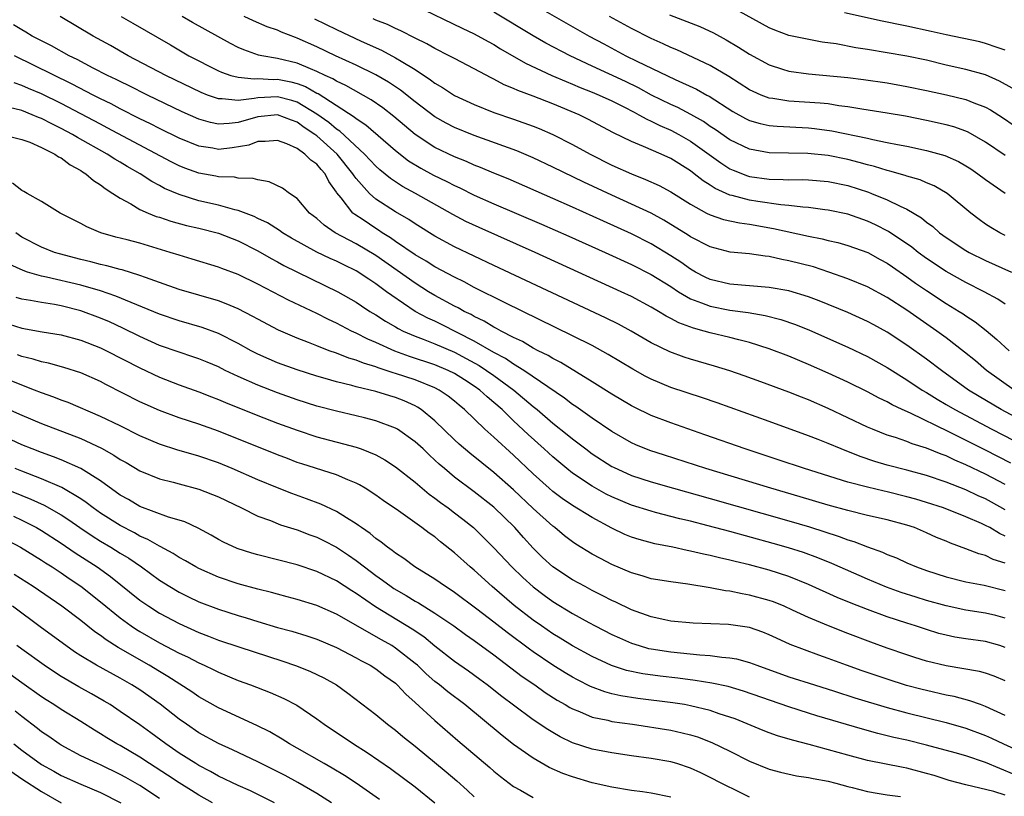
# Model space of a CAD drawing. Units: inches. Extents: x 2646000 to 2649000, y 1500753 to 1503000.
# Drawn here: x 2647145 to 2647245, y 1501884 to 1501963 of the extents above; entities that cross this region are included whole.
import ezdxf

# ---------------------------------------------------------------- set-up
doc = ezdxf.new("R2010")
doc.units = ezdxf.units.IN
doc.header["$MEASUREMENT"] = 0
doc.layers.add('LD26461500_2ft', color=71, linetype='Continuous')

msp = doc.modelspace()

# ---------------------------------------------------------------- linework, layer by layer
at = {"layer": 'LD26461500_2ft'}
for points, elevation in [([(2647185, 1501964.12), (2647189.79, 1501961.79), (2647191, 1501961.22), (2647192.43, 1501960.43), (2647193, 1501960.13), (2647193.69, 1501959.69), (2647196.23, 1501958.23), (2647198.91, 1501957), (2647200.36, 1501956.36), (2647201, 1501956.11), (2647201.77, 1501955.77), (2647203, 1501955.29), (2647203.7, 1501955), (2647205, 1501954.4), (2647206.2, 1501953.8), (2647207.25, 1501953.25), (2647207.75, 1501953), (2647208.54, 1501952.54), (2647209, 1501952.35), (2647209.89, 1501951.89), (2647211, 1501951.43), (2647211.81, 1501951), (2647213, 1501950.31), (2647216.09, 1501948.09), (2647217, 1501947.51), (2647217.35, 1501947.35), (2647218.78, 1501946.78), (2647219, 1501946.72), (2647221, 1501946.43), (2647222.42, 1501946.42), (2647223, 1501946.39), (2647224.4, 1501946.4), (2647225, 1501946.38), (2647227, 1501946.21), (2647229, 1501945.79), (2647231.11, 1501945.11), (2647231.41, 1501945), (2647233, 1501944.35), (2647234.31, 1501943.69), (2647235, 1501943.39), (2647236.5, 1501942.5), (2647237, 1501942.08), (2647237.63, 1501941.63), (2647238.33, 1501941), (2647239, 1501940.51), (2647241, 1501939.19), (2647241.33, 1501939), (2647243, 1501938.17), (2647245.64, 1501937)], 9114), ([(2647245, 1501940.72), (2647244.44, 1501941), (2647243.53, 1501941.53), (2647243, 1501941.88), (2647242.34, 1501942.34), (2647241.49, 1501943), (2647239.1, 1501945), (2647237.77, 1501945.77), (2647237, 1501946.07), (2647236.36, 1501946.36), (2647235, 1501946.75), (2647234.82, 1501946.82), (2647233.26, 1501947.26), (2647233, 1501947.31), (2647231.72, 1501947.72), (2647231, 1501947.89), (2647230.15, 1501948.15), (2647229, 1501948.44), (2647227, 1501948.84), (2647224.94, 1501949.06), (2647221, 1501949.13), (2647219, 1501949.5), (2647217, 1501950.44), (2647215.49, 1501951.49), (2647215, 1501951.8), (2647214.3, 1501952.3), (2647213.02, 1501953.02), (2647211.72, 1501953.72), (2647211, 1501954.03), (2647209.04, 1501955), (2647207.72, 1501955.72), (2647206.37, 1501956.37), (2647203, 1501957.93), (2647200.77, 1501959), (2647198.29, 1501960.29), (2647197, 1501961.01), (2647193, 1501963.42)], 9112), ([(2647197, 1501964.23), (2647202.7, 1501961), (2647204.19, 1501960.19), (2647206.43, 1501959), (2647207.55, 1501958.45), (2647211.43, 1501956.57), (2647213.59, 1501955.59), (2647214.64, 1501955), (2647214.88, 1501954.88), (2647217.31, 1501953.31), (2647218.6, 1501952.6), (2647219, 1501952.42), (2647220.09, 1501952.09), (2647221, 1501951.9), (2647221.82, 1501951.82), (2647225, 1501951.65), (2647225.59, 1501951.59), (2647227.35, 1501951.35), (2647231, 1501950.6), (2647231.53, 1501950.47), (2647233, 1501950.18), (2647234.04, 1501949.96), (2647235, 1501949.79), (2647237, 1501949.36), (2647238.84, 1501948.84), (2647240.24, 1501948.24), (2647241, 1501947.81), (2647241.49, 1501947.49), (2647242.22, 1501947), (2647243, 1501946.4), (2647245, 1501945.01)], 9110), ([(2647245.71, 1501955.71), (2647244.42, 1501956.42), (2647243, 1501957.04), (2647241, 1501957.6), (2647239, 1501958.05), (2647237, 1501958.53), (2647235, 1501958.96), (2647231, 1501959.64), (2647229.81, 1501959.81), (2647227.81, 1501960.19), (2647226.39, 1501960.39), (2647224.7, 1501960.7), (2647223, 1501961.07), (2647221.58, 1501961.59), (2647221, 1501961.82), (2647217, 1501964.05)], 9104), ([(2647245, 1501959.56), (2647244.18, 1501959.82), (2647243, 1501960.25), (2647242.41, 1501960.41), (2647239, 1501961.11), (2647237.47, 1501961.47), (2647235, 1501962.01), (2647234.16, 1501962.16), (2647233, 1501962.41), (2647232.5, 1501962.5), (2647228.65, 1501963.35)], 9102), ([(2647245.57, 1501917.57), (2647243, 1501918.88), (2647239.25, 1501920.75), (2647235.37, 1501922.63), (2647234.53, 1501923), (2647233.49, 1501923.49), (2647233, 1501923.78), (2647232.17, 1501924.17), (2647231, 1501924.8), (2647229, 1501925.78), (2647227, 1501926.7), (2647225, 1501927.59), (2647223, 1501928.44), (2647221, 1501929.2), (2647219, 1501929.82), (2647217.91, 1501930.09), (2647217, 1501930.34), (2647215, 1501930.82), (2647214.4, 1501931), (2647213.29, 1501931.29), (2647211.82, 1501931.82), (2647211, 1501932.28), (2647210.52, 1501932.52), (2647209.75, 1501933), (2647209, 1501933.44), (2647207, 1501934.51), (2647205.96, 1501935), (2647197.2, 1501939), (2647191.52, 1501941.52), (2647190.15, 1501942.15), (2647188.84, 1501942.84), (2647185.04, 1501945), (2647183.71, 1501945.71), (2647182.5, 1501946.5), (2647181.4, 1501947.4), (2647181, 1501947.75), (2647179.85, 1501949), (2647177.33, 1501951.33), (2647177, 1501951.53), (2647176.21, 1501952.21), (2647175, 1501953.07), (2647173, 1501954.28), (2647172.45, 1501954.45), (2647171, 1501954.83), (2647169, 1501954.73), (2647168.64, 1501954.64), (2647167, 1501954.45), (2647165.38, 1501954.62), (2647165, 1501954.6), (2647163.88, 1501955), (2647163.25, 1501955.25), (2647159.64, 1501957), (2647155.81, 1501959), (2647154.03, 1501960.03), (2647152.24, 1501961), (2647148.89, 1501963)], 9126), ([(2647155.12, 1501963), (2647156.3, 1501962.3), (2647160.11, 1501960.11), (2647162, 1501959), (2647165, 1501957.45), (2647165.31, 1501957.31), (2647166.24, 1501957), (2647167, 1501956.8), (2647168.64, 1501956.64), (2647169, 1501956.68), (2647170.59, 1501956.59), (2647171, 1501956.61), (2647172.34, 1501956.34), (2647173, 1501956.17), (2647173.86, 1501955.86), (2647175, 1501955.2), (2647175.14, 1501955.14), (2647178.79, 1501952.79), (2647179, 1501952.6), (2647179.97, 1501951.97), (2647183, 1501949.36), (2647184.32, 1501948.32), (2647185.56, 1501947.56), (2647186.86, 1501946.86), (2647188.21, 1501946.21), (2647189, 1501945.79), (2647189.55, 1501945.55), (2647191, 1501944.82), (2647193, 1501943.92), (2647197.85, 1501941.85), (2647200.63, 1501940.63), (2647204.31, 1501939), (2647207, 1501937.78), (2647209, 1501936.76), (2647211, 1501935.51), (2647211.78, 1501935), (2647213, 1501934.28), (2647214.12, 1501933.88), (2647215, 1501933.52), (2647217, 1501933.12), (2647218.87, 1501932.87), (2647220.58, 1501932.58), (2647222.18, 1501932.18), (2647223.66, 1501931.66), (2647225.09, 1501931.09), (2647229, 1501929.37), (2647231, 1501928.42), (2647233, 1501927.29), (2647235, 1501926.05), (2647236.56, 1501925), (2647237, 1501924.74), (2647238.07, 1501924.07), (2647239, 1501923.53), (2647239.86, 1501923), (2647243.63, 1501921), (2647245.86, 1501919.86)], 9124), ([(2647247, 1501921.74), (2647244.6, 1501923), (2647242.34, 1501924.34), (2647241.27, 1501925), (2647238.51, 1501927), (2647237, 1501928.15), (2647235, 1501929.57), (2647233, 1501930.88), (2647231.64, 1501931.64), (2647231, 1501931.98), (2647229, 1501932.88), (2647226.07, 1501934.07), (2647225, 1501934.48), (2647223, 1501935.09), (2647221, 1501935.44), (2647217, 1501935.76), (2647215, 1501936.24), (2647214.48, 1501936.48), (2647213.51, 1501937), (2647213, 1501937.29), (2647212, 1501938), (2647211, 1501938.66), (2647209, 1501939.88), (2647207, 1501940.89), (2647204.16, 1501942.16), (2647201, 1501943.6), (2647199, 1501944.49), (2647194.46, 1501946.46), (2647193, 1501947.05), (2647191.63, 1501947.63), (2647191, 1501947.87), (2647190.23, 1501948.23), (2647189, 1501948.71), (2647187, 1501949.67), (2647185, 1501951), (2647182.83, 1501952.83), (2647181.7, 1501953.7), (2647180.51, 1501954.51), (2647177.96, 1501955.96), (2647177, 1501956.41), (2647176.64, 1501956.64), (2647175.83, 1501957), (2647175, 1501957.4), (2647174.35, 1501957.65), (2647173, 1501958.23), (2647171, 1501958.71), (2647169.39, 1501959), (2647169.07, 1501959.07), (2647167.58, 1501959.58), (2647167, 1501959.85), (2647166.23, 1501960.23), (2647162.37, 1501962.37), (2647161.29, 1501963)], 9122), ([(2647245.91, 1501925), (2647243.1, 1501927), (2647241.96, 1501927.96), (2647240.85, 1501928.85), (2647239, 1501930.29), (2647238.04, 1501931), (2647235, 1501933.12), (2647233, 1501934.41), (2647231, 1501935.48), (2647229, 1501936.31), (2647227.06, 1501937), (2647225.51, 1501937.51), (2647223, 1501938.15), (2647222.27, 1501938.27), (2647221, 1501938.57), (2647220.6, 1501938.6), (2647219, 1501938.84), (2647217.03, 1501939.03), (2647215, 1501939.56), (2647213, 1501940.58), (2647212.75, 1501940.75), (2647210.28, 1501942.28), (2647208.98, 1501942.98), (2647207, 1501943.91), (2647205, 1501944.8), (2647202.14, 1501946.14), (2647199, 1501947.67), (2647197, 1501948.61), (2647195.33, 1501949.33), (2647191, 1501950.87), (2647189, 1501951.69), (2647188.14, 1501952.14), (2647187, 1501952.79), (2647185, 1501954.3), (2647183.5, 1501955.5), (2647182.3, 1501956.3), (2647181, 1501957.05), (2647179, 1501958.04), (2647176.89, 1501959), (2647175, 1501959.9), (2647173, 1501960.79), (2647172.84, 1501960.84), (2647171.39, 1501961.39), (2647171, 1501961.58), (2647169.95, 1501961.95), (2647168.55, 1501962.55), (2647167.6, 1501963)], 9120), ([(2647174.75, 1501962.75), (2647177, 1501961.66), (2647179.52, 1501960.48), (2647181.56, 1501959.56), (2647183, 1501958.79), (2647183.57, 1501958.43), (2647185, 1501957.58), (2647186.56, 1501956.56), (2647187, 1501956.21), (2647187.77, 1501955.77), (2647189, 1501954.96), (2647191, 1501954.02), (2647193, 1501953.22), (2647195, 1501952.55), (2647197, 1501951.85), (2647197.61, 1501951.61), (2647199, 1501950.99), (2647201, 1501949.96), (2647202.78, 1501949), (2647205, 1501947.88), (2647207, 1501946.97), (2647208.42, 1501946.42), (2647209.8, 1501945.8), (2647211, 1501945.15), (2647213, 1501943.89), (2647214.62, 1501943), (2647215, 1501942.81), (2647216.35, 1501942.35), (2647217.99, 1501941.99), (2647219, 1501941.86), (2647221.44, 1501941.44), (2647225, 1501940.65), (2647226.38, 1501940.38), (2647227, 1501940.22), (2647227.99, 1501939.99), (2647229, 1501939.71), (2647231.01, 1501939), (2647232.28, 1501938.28), (2647233, 1501937.9), (2647233.52, 1501937.52), (2647235, 1501936.51), (2647235.87, 1501935.87), (2647237, 1501935.11), (2647239, 1501933.8), (2647240.31, 1501933), (2647240.73, 1501932.73), (2647241, 1501932.53), (2647241.93, 1501931.93), (2647243.05, 1501931.05), (2647244.15, 1501930.15), (2647245.41, 1501929)], 9118), ([(2647245, 1501933.72), (2647244.24, 1501934.24), (2647242.86, 1501935), (2647241, 1501935.93), (2647239, 1501937.05), (2647237, 1501938.37), (2647236.14, 1501939), (2647235.51, 1501939.51), (2647233.13, 1501941.13), (2647231.81, 1501941.81), (2647231, 1501942.17), (2647229, 1501942.87), (2647227, 1501943.3), (2647226.66, 1501943.34), (2647225, 1501943.57), (2647224.41, 1501943.59), (2647223, 1501943.77), (2647222.18, 1501943.82), (2647219.84, 1501944.16), (2647219, 1501944.3), (2647217.22, 1501944.78), (2647217, 1501944.82), (2647215.49, 1501945.49), (2647215, 1501945.82), (2647214.27, 1501946.27), (2647213.37, 1501947), (2647213, 1501947.28), (2647211, 1501948.55), (2647210.02, 1501949), (2647208.22, 1501949.78), (2647207, 1501950.26), (2647205.17, 1501951.17), (2647202.56, 1501952.56), (2647201.66, 1501953), (2647199, 1501954.12), (2647197, 1501954.89), (2647195.45, 1501955.45), (2647195, 1501955.67), (2647194.05, 1501956.05), (2647193, 1501956.63), (2647192.74, 1501956.74), (2647191, 1501957.67), (2647189, 1501958.7), (2647188.46, 1501959), (2647187, 1501959.74), (2647186.2, 1501960.2), (2647185, 1501960.79), (2647183.54, 1501961.54), (2647183, 1501961.77), (2647182.17, 1501962.17), (2647181, 1501962.62), (2647180.74, 1501962.74)], 9116), ([(2647245, 1501948.85), (2647243, 1501950.22), (2647241.22, 1501951.22), (2647241, 1501951.32), (2647239.76, 1501951.76), (2647239, 1501951.96), (2647237, 1501952.41), (2647234.85, 1501952.85), (2647233, 1501953.17), (2647230.43, 1501953.57), (2647229, 1501953.81), (2647228.09, 1501953.91), (2647227, 1501954.09), (2647226.18, 1501954.18), (2647223, 1501954.38), (2647221.35, 1501954.65), (2647221, 1501954.69), (2647220.17, 1501955), (2647219.36, 1501955.36), (2647219, 1501955.53), (2647216.89, 1501956.89), (2647215, 1501958.01), (2647211.6, 1501959.6), (2647211, 1501959.84), (2647210.22, 1501960.22), (2647209, 1501960.75), (2647207, 1501961.75), (2647204.75, 1501963)], 9108), ([(2647210.86, 1501963.14), (2647213.96, 1501961.96), (2647215.33, 1501961.33), (2647216.63, 1501960.63), (2647217.87, 1501959.87), (2647219, 1501959.14), (2647221, 1501958.06), (2647222.36, 1501957.64), (2647223, 1501957.43), (2647225, 1501957.15), (2647229, 1501956.78), (2647230.59, 1501956.59), (2647233, 1501956.23), (2647235, 1501955.88), (2647237, 1501955.46), (2647239.01, 1501955.01), (2647241, 1501954.53), (2647241.8, 1501954.2), (2647243, 1501953.75), (2647243.49, 1501953.49), (2647244.71, 1501952.71), (2647245.9, 1501951.9)], 9106), ([(2647245, 1501915.38), (2647243, 1501916.43), (2647241, 1501917.4), (2647239.86, 1501917.86), (2647239, 1501918.29), (2647238.47, 1501918.47), (2647237, 1501919.09), (2647235.53, 1501919.53), (2647235, 1501919.76), (2647233.84, 1501920.16), (2647233, 1501920.41), (2647231.5, 1501921), (2647231, 1501921.22), (2647229, 1501922.18), (2647227, 1501923.12), (2647225, 1501923.99), (2647224.27, 1501924.27), (2647223, 1501924.79), (2647220.16, 1501925.84), (2647218.45, 1501926.45), (2647217, 1501926.95), (2647215.43, 1501927.43), (2647213, 1501928.14), (2647212.35, 1501928.35), (2647210.89, 1501928.89), (2647209, 1501929.81), (2647206.95, 1501931), (2647205.68, 1501931.68), (2647204.35, 1501932.35), (2647193, 1501937.67), (2647189, 1501939.57), (2647187, 1501940.66), (2647185, 1501941.91), (2647184.35, 1501942.35), (2647183, 1501943.13), (2647181, 1501944.42), (2647180.35, 1501945), (2647179, 1501946.5), (2647178.78, 1501946.78), (2647178.66, 1501947), (2647177.08, 1501949), (2647175, 1501950.85), (2647174.8, 1501951), (2647173.71, 1501951.71), (2647173, 1501952.24), (2647172.43, 1501952.43), (2647171, 1501953), (2647169, 1501952.79), (2647167, 1501952.22), (2647166.1, 1501952.1), (2647165, 1501952.04), (2647164.19, 1501952.19), (2647163, 1501952.53), (2647161.3, 1501953.3), (2647157.77, 1501955), (2647155.92, 1501955.92), (2647155, 1501956.37), (2647154.58, 1501956.58), (2647153.71, 1501957), (2647152.26, 1501957.74), (2647150.62, 1501958.62), (2647149.81, 1501959), (2647148.01, 1501960.01), (2647147, 1501960.5), (2647146.68, 1501960.68), (2647146.04, 1501961), (2647145.4, 1501961.4), (2647145, 1501961.62), (2647144.15, 1501962.15)], 9128), ([(2647245, 1501912.82), (2647243.6, 1501913.6), (2647243, 1501913.92), (2647242.24, 1501914.24), (2647241, 1501914.84), (2647239, 1501915.62), (2647237, 1501916.29), (2647235, 1501916.84), (2647233, 1501917.36), (2647231.73, 1501917.73), (2647230.23, 1501918.23), (2647228.3, 1501919), (2647227, 1501919.56), (2647225.96, 1501919.96), (2647225, 1501920.35), (2647221, 1501921.81), (2647215.71, 1501923.71), (2647214.22, 1501924.22), (2647211, 1501925.27), (2647209, 1501926.1), (2647208.4, 1501926.4), (2647207.12, 1501927.12), (2647204.62, 1501928.62), (2647203, 1501929.51), (2647201, 1501930.52), (2647194.15, 1501933.85), (2647191, 1501935.44), (2647189.99, 1501935.99), (2647189, 1501936.46), (2647187, 1501937.53), (2647186.11, 1501938.11), (2647185, 1501938.74), (2647183, 1501940.12), (2647182.49, 1501940.49), (2647181.65, 1501941), (2647181.27, 1501941.27), (2647181, 1501941.42), (2647179.71, 1501942.29), (2647178.85, 1501942.85), (2647178.67, 1501943), (2647177.47, 1501944.53), (2647177.04, 1501945.04), (2647177, 1501945.13), (2647176.22, 1501946.22), (2647175.84, 1501947), (2647175.43, 1501947.43), (2647175, 1501947.98), (2647174.38, 1501948.38), (2647173.79, 1501949), (2647173, 1501949.56), (2647171.96, 1501950.04), (2647171, 1501950.39), (2647169.74, 1501950.26), (2647169, 1501950.26), (2647168.1, 1501949.91), (2647166.38, 1501949.62), (2647165, 1501949.47), (2647164.42, 1501949.58), (2647163, 1501949.8), (2647161, 1501950.62), (2647159, 1501951.6), (2647158.08, 1501952.08), (2647157, 1501952.59), (2647155, 1501953.6), (2647154.09, 1501954.09), (2647153, 1501954.61), (2647152.25, 1501955), (2647150.12, 1501956.12), (2647144.26, 1501959)], 9130), ([(2647245, 1501910.14), (2647244.4, 1501910.4), (2647243.42, 1501911), (2647243, 1501911.23), (2647242.57, 1501911.43), (2647241, 1501912.11), (2647238.71, 1501913), (2647237, 1501913.56), (2647235.9, 1501913.9), (2647235, 1501914.15), (2647233, 1501914.65), (2647232.7, 1501914.7), (2647231, 1501915.11), (2647229, 1501915.63), (2647224.59, 1501917), (2647221.9, 1501917.9), (2647218.56, 1501919), (2647214.46, 1501920.45), (2647211, 1501921.65), (2647209, 1501922.41), (2647207.25, 1501923.25), (2647207, 1501923.38), (2647205, 1501924.57), (2647203, 1501925.84), (2647199.8, 1501927.8), (2647199, 1501928.2), (2647198.52, 1501928.52), (2647197.52, 1501929), (2647197, 1501929.27), (2647195.92, 1501929.92), (2647195, 1501930.35), (2647193.74, 1501931), (2647193.27, 1501931.27), (2647193, 1501931.4), (2647192.01, 1501932.01), (2647191, 1501932.48), (2647190.68, 1501932.68), (2647189.99, 1501933), (2647189.36, 1501933.36), (2647189, 1501933.54), (2647187, 1501934.62), (2647186.37, 1501935), (2647185, 1501935.86), (2647183.17, 1501937.17), (2647181, 1501938.69), (2647179, 1501939.88), (2647176.88, 1501941), (2647175.75, 1501941.75), (2647175, 1501942.44), (2647174.27, 1501943), (2647173, 1501944.47), (2647172.22, 1501945), (2647171.52, 1501945.52), (2647170.16, 1501946.16), (2647169, 1501946.36), (2647168.51, 1501946.51), (2647167, 1501946.55), (2647166.63, 1501946.63), (2647165, 1501946.68), (2647164.74, 1501946.74), (2647163, 1501947.04), (2647161.57, 1501947.57), (2647161, 1501947.8), (2647160.2, 1501948.2), (2647153.68, 1501951.68), (2647153, 1501952.03), (2647149, 1501954.14), (2647147, 1501955.12), (2647145.67, 1501955.67), (2647145, 1501955.97), (2647144.23, 1501956.23)], 9132), ([(2647245, 1501907.38), (2647243.77, 1501907.77), (2647243, 1501908.16), (2647242.33, 1501908.33), (2647241, 1501908.86), (2647239.42, 1501909.42), (2647239, 1501909.61), (2647238.01, 1501910.01), (2647237, 1501910.47), (2647235.77, 1501911), (2647235, 1501911.26), (2647233, 1501911.8), (2647231, 1501912.24), (2647229, 1501912.73), (2647227, 1501913.3), (2647224.15, 1501914.15), (2647221.16, 1501915), (2647214.54, 1501917), (2647210.36, 1501918.36), (2647208.86, 1501918.86), (2647207.44, 1501919.44), (2647207, 1501919.64), (2647205, 1501920.78), (2647203, 1501922.12), (2647201.33, 1501923.33), (2647201, 1501923.53), (2647200.18, 1501924.18), (2647196.06, 1501927), (2647195, 1501927.64), (2647194.2, 1501928.2), (2647193, 1501928.81), (2647191, 1501929.97), (2647187.67, 1501931.67), (2647187, 1501931.99), (2647186.3, 1501932.3), (2647185.01, 1501933), (2647182.61, 1501934.61), (2647182.09, 1501935), (2647181, 1501935.8), (2647180.27, 1501936.27), (2647179, 1501937.11), (2647177.73, 1501937.73), (2647177, 1501938.1), (2647176.37, 1501938.37), (2647175, 1501939.03), (2647172.44, 1501940.44), (2647171.52, 1501941), (2647171.22, 1501941.22), (2647169.99, 1501941.99), (2647169, 1501942.45), (2647168.63, 1501942.63), (2647167, 1501943.26), (2647166.67, 1501943.33), (2647165, 1501943.81), (2647163, 1501944.25), (2647161, 1501944.87), (2647159.51, 1501945.51), (2647159, 1501945.8), (2647158.21, 1501946.21), (2647157.03, 1501947), (2647155.73, 1501947.73), (2647155, 1501948.18), (2647154.47, 1501948.47), (2647153.68, 1501949), (2647150.68, 1501950.68), (2647150.15, 1501951), (2647149, 1501951.61), (2647148.06, 1501952.06), (2647147, 1501952.62), (2647146.71, 1501952.71), (2647146.06, 1501953), (2647145, 1501953.41), (2647143.72, 1501953.72)], 9134), ([(2647142.99, 1501951), (2647145, 1501950.47), (2647145.8, 1501950.2), (2647147, 1501949.68), (2647148.37, 1501949), (2647148.73, 1501948.73), (2647149, 1501948.61), (2647149.91, 1501947.91), (2647151, 1501947.31), (2647151.18, 1501947.18), (2647151.51, 1501947), (2647152.3, 1501946.3), (2647153, 1501945.87), (2647153.49, 1501945.49), (2647154.27, 1501945), (2647155, 1501944.5), (2647156.07, 1501943.93), (2647157, 1501943.37), (2647157.84, 1501943), (2647158.66, 1501942.66), (2647159, 1501942.57), (2647160.17, 1501942.17), (2647161.74, 1501941.74), (2647163, 1501941.45), (2647165, 1501940.95), (2647167, 1501940.17), (2647169, 1501939.17), (2647170.37, 1501938.37), (2647171, 1501938.04), (2647171.66, 1501937.66), (2647177.14, 1501935), (2647179, 1501933.93), (2647179.55, 1501933.55), (2647180.4, 1501933), (2647181, 1501932.64), (2647181.99, 1501931.99), (2647183, 1501931.42), (2647183.26, 1501931.26), (2647183.79, 1501931), (2647185, 1501930.47), (2647185.82, 1501930.18), (2647187, 1501929.71), (2647189, 1501928.84), (2647190.2, 1501928.2), (2647191.49, 1501927.49), (2647192.24, 1501927), (2647193, 1501926.47), (2647195.04, 1501925), (2647197, 1501923.33), (2647197.41, 1501923), (2647199, 1501921.63), (2647200.47, 1501920.47), (2647201, 1501920.02), (2647202.34, 1501919), (2647203, 1501918.51), (2647205, 1501917.22), (2647205.15, 1501917.15), (2647207, 1501916.31), (2647209, 1501915.65), (2647211.27, 1501915), (2647215, 1501913.96), (2647223, 1501911.69), (2647225.08, 1501911.08), (2647228.11, 1501910.11), (2647229, 1501909.77), (2647229.6, 1501909.6), (2647231, 1501909.05), (2647232.51, 1501908.51), (2647233, 1501908.28), (2647233.93, 1501907.93), (2647235, 1501907.42), (2647235.97, 1501907), (2647237, 1501906.63), (2647239, 1501906.01), (2647241, 1501905.5), (2647242.86, 1501905.14), (2647245, 1501904.6)], 9136), ([(2647245, 1501901.8), (2647244.05, 1501902.05), (2647243, 1501902.31), (2647241, 1501902.61), (2647239, 1501903.04), (2647237, 1501903.6), (2647235.93, 1501903.93), (2647234.41, 1501904.41), (2647232.94, 1501904.94), (2647231, 1501905.75), (2647227.36, 1501907.36), (2647225.94, 1501907.94), (2647224.47, 1501908.47), (2647222.95, 1501908.95), (2647221.4, 1501909.4), (2647217, 1501910.61), (2647214.8, 1501911.2), (2647213, 1501911.65), (2647211.9, 1501911.9), (2647209.45, 1501912.55), (2647209, 1501912.66), (2647207, 1501913.28), (2647205, 1501914.12), (2647204.42, 1501914.42), (2647203, 1501915.22), (2647201, 1501916.55), (2647200.43, 1501917), (2647199, 1501918.19), (2647198.12, 1501919), (2647196.48, 1501920.47), (2647195, 1501921.86), (2647193.83, 1501923), (2647193, 1501923.73), (2647192.31, 1501924.31), (2647191.58, 1501925), (2647191, 1501925.4), (2647190.02, 1501926.02), (2647189, 1501926.68), (2647188.36, 1501927), (2647187, 1501927.57), (2647184.41, 1501928.41), (2647182.94, 1501928.94), (2647181, 1501929.83), (2647180.18, 1501930.18), (2647179, 1501930.79), (2647178.54, 1501931), (2647177.52, 1501931.52), (2647177, 1501931.81), (2647176.18, 1501932.18), (2647175, 1501932.78), (2647172.13, 1501934.13), (2647169, 1501935.75), (2647167, 1501936.73), (2647165.35, 1501937.35), (2647165, 1501937.5), (2647162.32, 1501938.32), (2647161, 1501938.7), (2647160.1, 1501939), (2647157, 1501939.94), (2647155.72, 1501940.28), (2647154.56, 1501940.56), (2647153.04, 1501941), (2647151.6, 1501941.6), (2647151, 1501941.94), (2647148.89, 1501943), (2647147, 1501944.17), (2647145.53, 1501945), (2647145.2, 1501945.2), (2647145, 1501945.29), (2647144.05, 1501946.05)], 9138), ([(2647245, 1501898.82), (2647244.46, 1501899), (2647243, 1501899.43), (2647241, 1501899.68), (2647239.87, 1501899.87), (2647239, 1501900.05), (2647238.25, 1501900.25), (2647237, 1501900.63), (2647235.89, 1501901), (2647235, 1501901.28), (2647233, 1501901.94), (2647231, 1501902.67), (2647229.33, 1501903.33), (2647227.91, 1501903.91), (2647225, 1501905.22), (2647223, 1501906.02), (2647221, 1501906.68), (2647219, 1501907.22), (2647217.55, 1501907.55), (2647217, 1501907.7), (2647215.93, 1501907.93), (2647215, 1501908.17), (2647214.31, 1501908.31), (2647213, 1501908.62), (2647212.67, 1501908.67), (2647211.21, 1501909), (2647209.37, 1501909.37), (2647207.79, 1501909.79), (2647207, 1501910.04), (2647206.32, 1501910.32), (2647205, 1501910.95), (2647203, 1501912.02), (2647201, 1501913.26), (2647199.96, 1501913.96), (2647199, 1501914.68), (2647198.63, 1501915), (2647197, 1501916.47), (2647195, 1501918.38), (2647193, 1501920.21), (2647192.09, 1501921), (2647190.03, 1501923), (2647189.46, 1501923.46), (2647189, 1501923.86), (2647188.37, 1501924.37), (2647187.43, 1501925), (2647187, 1501925.22), (2647185, 1501926.02), (2647183, 1501926.69), (2647182.75, 1501926.75), (2647182.06, 1501927), (2647181.25, 1501927.25), (2647181, 1501927.36), (2647179.73, 1501927.73), (2647179, 1501928.04), (2647178.25, 1501928.25), (2647177, 1501928.74), (2647176.27, 1501929), (2647175, 1501929.49), (2647174.16, 1501929.84), (2647173, 1501930.28), (2647171.09, 1501931.09), (2647169, 1501932.19), (2647168.49, 1501932.49), (2647167, 1501933.26), (2647165.78, 1501933.78), (2647165, 1501934.07), (2647161, 1501935.22), (2647159, 1501935.92), (2647157.57, 1501936.43), (2647157, 1501936.66), (2647155.22, 1501937.22), (2647155, 1501937.27), (2647153.64, 1501937.64), (2647153, 1501937.77), (2647152.03, 1501938.03), (2647151, 1501938.27), (2647148.84, 1501938.84), (2647148.32, 1501939), (2647147, 1501939.53), (2647145, 1501940.56), (2647144.38, 1501941)], 9140), ([(2647245, 1501895.42), (2647243.88, 1501895.88), (2647243, 1501896.2), (2647242.37, 1501896.37), (2647239, 1501896.94), (2647237, 1501897.43), (2647235.8, 1501897.8), (2647235, 1501898.05), (2647233, 1501898.74), (2647231.34, 1501899.34), (2647229, 1501900.23), (2647227.02, 1501901.02), (2647225, 1501901.87), (2647223.38, 1501902.62), (2647222.51, 1501903), (2647221.44, 1501903.44), (2647221, 1501903.6), (2647219, 1501904.15), (2647218.26, 1501904.26), (2647217, 1501904.53), (2647216.57, 1501904.57), (2647215, 1501904.88), (2647212.74, 1501905.26), (2647211, 1501905.48), (2647209, 1501905.8), (2647208.09, 1501906.09), (2647207, 1501906.39), (2647205, 1501907.26), (2647203.85, 1501907.85), (2647203, 1501908.32), (2647201.33, 1501909.33), (2647201, 1501909.56), (2647200.18, 1501910.18), (2647199.19, 1501911), (2647199, 1501911.14), (2647197, 1501912.94), (2647195, 1501914.83), (2647193, 1501916.62), (2647190.56, 1501918.56), (2647189.48, 1501919.48), (2647189, 1501919.93), (2647187, 1501921.87), (2647185.62, 1501923), (2647185.25, 1501923.25), (2647185, 1501923.38), (2647183.89, 1501923.89), (2647183, 1501924.25), (2647182.42, 1501924.42), (2647181, 1501924.86), (2647179, 1501925.33), (2647178.55, 1501925.45), (2647177, 1501925.82), (2647175.83, 1501926.17), (2647175, 1501926.4), (2647173, 1501927.04), (2647171, 1501927.78), (2647170.14, 1501928.14), (2647169, 1501928.65), (2647168.33, 1501929), (2647167, 1501929.74), (2647165, 1501930.75), (2647163.35, 1501931.35), (2647161, 1501932.04), (2647159, 1501932.7), (2647156.11, 1501933.89), (2647154.56, 1501934.56), (2647153, 1501935.09), (2647151, 1501935.67), (2647147.51, 1501936.49), (2647147, 1501936.59), (2647145.57, 1501937), (2647145.14, 1501937.14), (2647143.78, 1501937.78)], 9142), ([(2647245, 1501891.91), (2647243, 1501892.82), (2647242.48, 1501893), (2647241.4, 1501893.4), (2647239.82, 1501893.82), (2647239, 1501893.98), (2647237, 1501894.43), (2647236.55, 1501894.55), (2647234.96, 1501894.96), (2647233, 1501895.59), (2647230.45, 1501896.45), (2647228.85, 1501897), (2647227, 1501897.69), (2647226.03, 1501898.03), (2647223.13, 1501899.13), (2647221.75, 1501899.75), (2647221, 1501900.11), (2647220.36, 1501900.36), (2647219, 1501900.84), (2647216.86, 1501901.14), (2647213.27, 1501901.27), (2647211, 1501901.5), (2647210.39, 1501901.61), (2647209, 1501901.92), (2647207, 1501902.64), (2647205.41, 1501903.41), (2647205, 1501903.59), (2647204.08, 1501904.08), (2647203, 1501904.61), (2647202.27, 1501905), (2647201, 1501905.71), (2647199, 1501907.02), (2647197.96, 1501907.96), (2647197, 1501908.9), (2647196.01, 1501910.01), (2647195.14, 1501911), (2647193, 1501913.07), (2647191, 1501914.65), (2647189, 1501916.14), (2647187.97, 1501917), (2647187.45, 1501917.45), (2647187, 1501917.88), (2647186.41, 1501918.41), (2647185.8, 1501919), (2647185, 1501919.74), (2647183.2, 1501921), (2647183, 1501921.12), (2647181, 1501921.88), (2647179.84, 1501922.16), (2647179, 1501922.38), (2647177, 1501922.84), (2647175, 1501923.37), (2647173, 1501923.99), (2647171, 1501924.7), (2647169, 1501925.48), (2647167, 1501926.38), (2647165.69, 1501927), (2647165, 1501927.35), (2647163.84, 1501927.84), (2647163, 1501928.18), (2647162.39, 1501928.39), (2647161, 1501928.84), (2647159, 1501929.54), (2647157, 1501930.43), (2647155.28, 1501931.28), (2647153.92, 1501931.92), (2647153, 1501932.3), (2647151, 1501933.05), (2647149, 1501933.55), (2647148.32, 1501933.68), (2647147, 1501933.89), (2647145.9, 1501934.1), (2647145, 1501934.24), (2647144.41, 1501934.41)], 9144), ([(2647143.71, 1501931.71), (2647145, 1501931.3), (2647147.07, 1501930.93), (2647149, 1501930.6), (2647151, 1501930.07), (2647153, 1501929.29), (2647153.6, 1501929), (2647157, 1501927.24), (2647159, 1501926.3), (2647161, 1501925.54), (2647163, 1501924.82), (2647164.3, 1501924.3), (2647165, 1501924.04), (2647165.72, 1501923.72), (2647169, 1501922.4), (2647171, 1501921.63), (2647173, 1501920.91), (2647175, 1501920.25), (2647179, 1501919.18), (2647179.52, 1501919), (2647181, 1501918.4), (2647181.91, 1501917.91), (2647183, 1501917.2), (2647185, 1501915.62), (2647186.42, 1501914.42), (2647187, 1501914.01), (2647187.57, 1501913.57), (2647188.37, 1501913), (2647189, 1501912.52), (2647189.86, 1501911.86), (2647190.93, 1501911), (2647191.98, 1501909.98), (2647193, 1501908.96), (2647194.82, 1501907), (2647195.93, 1501905.93), (2647196.99, 1501904.99), (2647198.13, 1501904.13), (2647199, 1501903.5), (2647201, 1501902.26), (2647202.66, 1501901.34), (2647203.3, 1501901), (2647205, 1501900.14), (2647205.78, 1501899.78), (2647207, 1501899.25), (2647207.77, 1501899), (2647208.72, 1501898.72), (2647209, 1501898.67), (2647211, 1501898.36), (2647213.95, 1501898.05), (2647215, 1501897.99), (2647216.18, 1501897.82), (2647217, 1501897.77), (2647217.66, 1501897.66), (2647219, 1501897.29), (2647219.74, 1501897), (2647223, 1501895.83), (2647225.59, 1501895), (2647227.63, 1501894.37), (2647229.7, 1501893.7), (2647233, 1501892.7), (2647235, 1501892.15), (2647239, 1501891.17), (2647241, 1501890.61), (2647243, 1501889.87), (2647243.6, 1501889.6), (2647244.83, 1501889), (2647247, 1501888.03)], 9146), ([(2647245.91, 1501885.91), (2647243, 1501887.12), (2647241, 1501887.79), (2647239.9, 1501888.1), (2647237, 1501888.88), (2647235, 1501889.37), (2647233.66, 1501889.66), (2647233, 1501889.83), (2647232.05, 1501890.05), (2647230.49, 1501890.49), (2647225.85, 1501891.85), (2647225, 1501892.12), (2647223, 1501892.76), (2647218.38, 1501894.38), (2647216.83, 1501894.83), (2647215.18, 1501895.18), (2647213.47, 1501895.47), (2647211.7, 1501895.7), (2647209.9, 1501895.9), (2647208.14, 1501896.14), (2647206.48, 1501896.48), (2647204.97, 1501896.97), (2647203, 1501897.88), (2647201, 1501898.97), (2647199.75, 1501899.75), (2647199, 1501900.2), (2647197.83, 1501901), (2647197, 1501901.59), (2647195.08, 1501903.08), (2647192.84, 1501905), (2647191, 1501906.66), (2647190.58, 1501907), (2647189, 1501908.44), (2647187.57, 1501909.57), (2647187, 1501910.05), (2647186.43, 1501910.43), (2647185.69, 1501911), (2647183.29, 1501912.71), (2647181.76, 1501913.76), (2647181, 1501914.32), (2647179.93, 1501915), (2647179.35, 1501915.35), (2647179, 1501915.53), (2647178.14, 1501915.86), (2647177, 1501916.36), (2647173.48, 1501917.48), (2647173, 1501917.64), (2647172.02, 1501918.02), (2647171, 1501918.41), (2647165, 1501920.83), (2647163, 1501921.54), (2647161, 1501922.18), (2647159, 1501922.9), (2647157.55, 1501923.55), (2647157, 1501923.8), (2647153.55, 1501925.55), (2647153, 1501925.85), (2647151, 1501926.73), (2647149.28, 1501927.28), (2647147.72, 1501927.72), (2647147, 1501927.85), (2647146.14, 1501928.14), (2647145, 1501928.4), (2647144.57, 1501928.57)], 9148), ([(2647245, 1501883.8), (2647243.84, 1501884.16), (2647241, 1501884.83), (2647239.29, 1501885.29), (2647239, 1501885.37), (2647237.78, 1501885.78), (2647237, 1501886.01), (2647235, 1501886.55), (2647234.61, 1501886.61), (2647231, 1501887.33), (2647229, 1501887.85), (2647225.07, 1501888.93), (2647223.37, 1501889.37), (2647221.83, 1501889.83), (2647221, 1501890.13), (2647220.37, 1501890.37), (2647217.55, 1501891.55), (2647217, 1501891.74), (2647215.92, 1501892.08), (2647215, 1501892.4), (2647213, 1501892.89), (2647212.37, 1501893), (2647211.19, 1501893.19), (2647207.64, 1501893.64), (2647205.91, 1501893.91), (2647205, 1501894.11), (2647204.29, 1501894.29), (2647202.84, 1501894.84), (2647201.51, 1501895.51), (2647201, 1501895.79), (2647200.24, 1501896.24), (2647199, 1501897.02), (2647197, 1501898.37), (2647196.63, 1501898.63), (2647194.34, 1501900.34), (2647193, 1501901.4), (2647191.28, 1501902.72), (2647189, 1501904.41), (2647188.65, 1501904.65), (2647188.08, 1501905), (2647187, 1501905.76), (2647184.97, 1501907), (2647183.85, 1501907.85), (2647183, 1501908.39), (2647182.67, 1501908.67), (2647182.18, 1501909), (2647181.54, 1501909.54), (2647181, 1501909.9), (2647180.41, 1501910.41), (2647179.53, 1501911), (2647179.23, 1501911.23), (2647179, 1501911.39), (2647178.01, 1501911.99), (2647177, 1501912.65), (2647175.4, 1501913.4), (2647173.94, 1501913.94), (2647172.46, 1501914.46), (2647171, 1501915.04), (2647169, 1501915.86), (2647166.39, 1501917), (2647165, 1501917.58), (2647163, 1501918.28), (2647162.43, 1501918.43), (2647160.88, 1501918.88), (2647159, 1501919.49), (2647157, 1501920.35), (2647155, 1501921.35), (2647153, 1501922.31), (2647149.72, 1501923.72), (2647149, 1501923.97), (2647148.27, 1501924.27), (2647147, 1501924.72), (2647146.3, 1501925), (2647145, 1501925.49), (2647143.93, 1501925.93)], 9150), ([(2647139, 1501925.07), (2647145, 1501922.44), (2647147, 1501921.6), (2647151, 1501920.06), (2647153.09, 1501919.09), (2647154.37, 1501918.37), (2647155, 1501917.94), (2647155.61, 1501917.61), (2647157, 1501916.79), (2647159, 1501915.95), (2647160.38, 1501915.62), (2647161, 1501915.44), (2647163, 1501914.93), (2647165, 1501914.12), (2647167.33, 1501913), (2647169, 1501912.18), (2647170.28, 1501911.72), (2647171.3, 1501911.3), (2647173, 1501910.77), (2647174.28, 1501910.28), (2647175, 1501910.03), (2647175.69, 1501909.69), (2647177, 1501909), (2647178.21, 1501908.21), (2647179, 1501907.65), (2647179.84, 1501907), (2647181, 1501906.13), (2647181.67, 1501905.67), (2647182.56, 1501905), (2647182.82, 1501904.82), (2647184.09, 1501904.09), (2647185, 1501903.52), (2647185.34, 1501903.34), (2647187, 1501902.3), (2647188.92, 1501901), (2647190.13, 1501900.13), (2647191, 1501899.53), (2647193, 1501898.07), (2647195.87, 1501895.87), (2647197.15, 1501895), (2647198.23, 1501894.23), (2647199.45, 1501893.45), (2647200.25, 1501893), (2647200.71, 1501892.71), (2647201, 1501892.56), (2647201.71, 1501892.29), (2647203, 1501891.74), (2647204.59, 1501891.41), (2647205, 1501891.3), (2647207.09, 1501891), (2647211, 1501890.39), (2647212.14, 1501890.14), (2647213, 1501889.93), (2647213.71, 1501889.71), (2647215.16, 1501889.16), (2647217, 1501888.26), (2647219, 1501887.25), (2647221, 1501886.44), (2647222.14, 1501886.14), (2647223.77, 1501885.77), (2647225, 1501885.6), (2647225.48, 1501885.48), (2647227, 1501885.2), (2647227.77, 1501885), (2647229, 1501884.66), (2647229.44, 1501884.56), (2647231, 1501884.15), (2647231.99, 1501884.01), (2647233, 1501883.83), (2647234.35, 1501883.65)], 9152), ([(2647219, 1501883.59), (2647218.06, 1501884.06), (2647216.11, 1501885), (2647215, 1501885.59), (2647214.05, 1501886.05), (2647213, 1501886.54), (2647211.59, 1501887), (2647211, 1501887.18), (2647209, 1501887.52), (2647207, 1501887.79), (2647205, 1501888.09), (2647203, 1501888.48), (2647201, 1501889.13), (2647199.74, 1501889.74), (2647199, 1501890.16), (2647198.48, 1501890.48), (2647197, 1501891.47), (2647195, 1501892.93), (2647193.82, 1501893.82), (2647192.32, 1501895), (2647191.57, 1501895.57), (2647190.41, 1501896.41), (2647189, 1501897.4), (2647187, 1501898.96), (2647185.88, 1501899.88), (2647184.69, 1501900.69), (2647180.95, 1501902.95), (2647179, 1501904.29), (2647178.56, 1501904.56), (2647177, 1501905.58), (2647175, 1501906.55), (2647173, 1501907.21), (2647169, 1501908.23), (2647168.4, 1501908.4), (2647166.89, 1501908.89), (2647165.52, 1501909.52), (2647165, 1501909.8), (2647164.25, 1501910.25), (2647162.95, 1501910.95), (2647161.59, 1501911.59), (2647161, 1501911.77), (2647159.93, 1501912.07), (2647157, 1501913.16), (2647155.85, 1501913.85), (2647155, 1501914.32), (2647153, 1501915.75), (2647151.01, 1501917.01), (2647149, 1501917.89), (2647148.21, 1501918.21), (2647147, 1501918.63), (2647146.06, 1501919), (2647145, 1501919.44), (2647143.93, 1501919.93)], 9154), ([(2647211, 1501883.58), (2647209, 1501883.99), (2647208.13, 1501884.13), (2647207, 1501884.27), (2647205, 1501884.61), (2647203, 1501885.06), (2647201, 1501885.65), (2647200.01, 1501886.01), (2647198.62, 1501886.62), (2647197, 1501887.54), (2647195, 1501888.95), (2647193.85, 1501889.85), (2647190.05, 1501893), (2647188.31, 1501894.31), (2647187.47, 1501895), (2647187, 1501895.37), (2647186.13, 1501896.13), (2647185.23, 1501897), (2647185, 1501897.2), (2647183, 1501898.76), (2647182.61, 1501899), (2647181.58, 1501899.58), (2647177, 1501902.19), (2647175, 1501903.09), (2647173, 1501903.71), (2647171.98, 1501903.98), (2647171, 1501904.22), (2647170.39, 1501904.39), (2647169, 1501904.73), (2647167, 1501905.3), (2647165, 1501905.98), (2647163, 1501906.84), (2647162.69, 1501907), (2647161.63, 1501907.63), (2647161, 1501907.97), (2647160.38, 1501908.38), (2647159.08, 1501909.08), (2647159, 1501909.11), (2647157.81, 1501909.81), (2647157, 1501910.14), (2647156.46, 1501910.46), (2647155, 1501911.21), (2647153, 1501912.49), (2647152.27, 1501913), (2647151.56, 1501913.56), (2647151, 1501913.93), (2647149.08, 1501915.08), (2647147, 1501915.95), (2647145, 1501916.73), (2647144.34, 1501917)], 9156), ([(2647143, 1501915.09), (2647145, 1501914.26), (2647145.91, 1501913.91), (2647147.29, 1501913.29), (2647149, 1501912.31), (2647149.79, 1501911.79), (2647150.91, 1501911), (2647152.16, 1501910.16), (2647153, 1501909.63), (2647154.06, 1501909), (2647155, 1501908.4), (2647155.88, 1501907.88), (2647157.16, 1501907), (2647159, 1501905.67), (2647160.05, 1501905), (2647161, 1501904.43), (2647161.95, 1501903.95), (2647163, 1501903.46), (2647165, 1501902.71), (2647167, 1501902.07), (2647167.83, 1501901.83), (2647169, 1501901.46), (2647171, 1501900.86), (2647172.46, 1501900.46), (2647173.99, 1501899.99), (2647175, 1501899.66), (2647177, 1501898.82), (2647179, 1501897.77), (2647179.49, 1501897.49), (2647180.43, 1501897), (2647181, 1501896.64), (2647181.93, 1501895.93), (2647183, 1501895.17), (2647183.18, 1501895), (2647184.06, 1501894.06), (2647185, 1501893.23), (2647187, 1501891.38), (2647189.34, 1501889.34), (2647192.6, 1501886.6), (2647193, 1501886.25), (2647193.68, 1501885.68), (2647195, 1501884.67), (2647195.7, 1501884.3), (2647197, 1501883.56)], 9158), ([(2647144.16, 1501912.16), (2647145, 1501911.76), (2647146.49, 1501911), (2647147, 1501910.71), (2647149, 1501909.42), (2647150.44, 1501908.44), (2647152.66, 1501907), (2647154.02, 1501906.02), (2647157, 1501903.64), (2647157.91, 1501903), (2647159, 1501902.31), (2647161, 1501901.24), (2647163, 1501900.34), (2647163.98, 1501899.98), (2647165, 1501899.57), (2647167.16, 1501898.84), (2647171.44, 1501897.44), (2647172.93, 1501896.93), (2647174.37, 1501896.37), (2647175.72, 1501895.72), (2647177, 1501895), (2647178.15, 1501894.15), (2647181, 1501892), (2647182.2, 1501891), (2647183, 1501890.4), (2647183.76, 1501889.76), (2647185, 1501888.77), (2647188.15, 1501886.15), (2647189.24, 1501885.24), (2647190.29, 1501884.29), (2647191, 1501883.63)], 9160), ([(2647143.66, 1501909.66), (2647144.87, 1501909), (2647147, 1501907.7), (2647147.41, 1501907.41), (2647148.09, 1501907), (2647149, 1501906.4), (2647149.82, 1501905.82), (2647151, 1501905.04), (2647153, 1501903.46), (2647155, 1501901.82), (2647156.12, 1501901), (2647156.65, 1501900.65), (2647157, 1501900.43), (2647159, 1501899.3), (2647161, 1501898.25), (2647161.85, 1501897.85), (2647163, 1501897.24), (2647163.55, 1501897), (2647164.53, 1501896.53), (2647165, 1501896.29), (2647167, 1501895.46), (2647168.26, 1501895), (2647170.24, 1501894.24), (2647171.64, 1501893.64), (2647172.95, 1501892.95), (2647175, 1501891.56), (2647175.75, 1501891), (2647178.72, 1501889), (2647180.13, 1501888.13), (2647182.49, 1501886.49), (2647185, 1501884.64), (2647187, 1501883.02)], 9162), ([(2647181.36, 1501883.36), (2647179.01, 1501885.01), (2647177.81, 1501885.81), (2647176.55, 1501886.55), (2647175.74, 1501887), (2647173, 1501888.58), (2647172.23, 1501889), (2647171.49, 1501889.49), (2647170.23, 1501890.23), (2647168.89, 1501890.89), (2647165, 1501892.67), (2647163, 1501893.8), (2647162.29, 1501894.29), (2647159.86, 1501895.86), (2647159, 1501896.37), (2647157.96, 1501897), (2647154.8, 1501898.8), (2647153.58, 1501899.58), (2647153, 1501900.04), (2647152.42, 1501900.42), (2647151, 1501901.57), (2647149.07, 1501903), (2647146.16, 1501905), (2647144.23, 1501906.23)], 9164), ([(2647176.5, 1501883), (2647175, 1501883.96), (2647173.08, 1501885.08), (2647171.78, 1501885.78), (2647169, 1501887.19), (2647166.42, 1501888.42), (2647165, 1501889.04), (2647163, 1501890.14), (2647161.73, 1501891), (2647161, 1501891.52), (2647159.06, 1501893.06), (2647157, 1501894.49), (2647156.2, 1501895), (2647155, 1501895.7), (2647152.58, 1501897), (2647151, 1501897.96), (2647150.37, 1501898.37), (2647149.48, 1501899), (2647147, 1501900.81), (2647144.07, 1501903)], 9166), ([(2647170.69, 1501883), (2647168.24, 1501884.24), (2647167, 1501884.79), (2647165, 1501885.74), (2647164.2, 1501886.2), (2647163, 1501886.81), (2647162.69, 1501887), (2647161, 1501888.08), (2647159.65, 1501889), (2647158.13, 1501890.13), (2647157, 1501890.94), (2647155, 1501892.31), (2647153.97, 1501893), (2647153.37, 1501893.37), (2647152.1, 1501894.1), (2647150.8, 1501894.8), (2647149, 1501895.86), (2647148.31, 1501896.31), (2647147.29, 1501897), (2647145, 1501898.64), (2647144.51, 1501899)], 9168), ([(2647164.38, 1501883), (2647163, 1501883.8), (2647162.27, 1501884.27), (2647161, 1501885.06), (2647159.83, 1501885.83), (2647157.97, 1501887), (2647157, 1501887.65), (2647155, 1501888.83), (2647154.67, 1501889), (2647153.63, 1501889.63), (2647153, 1501890.04), (2647152.39, 1501890.39), (2647151, 1501891.27), (2647149, 1501892.5), (2647148.24, 1501893), (2647147.48, 1501893.48), (2647147, 1501893.79), (2647145, 1501895.21), (2647142.8, 1501896.8)], 9170), ([(2647159, 1501883.47), (2647157, 1501884.76), (2647155.59, 1501885.59), (2647155, 1501885.91), (2647153, 1501886.87), (2647152.69, 1501887), (2647151, 1501887.81), (2647149, 1501888.87), (2647148.8, 1501889), (2647147.75, 1501889.75), (2647147, 1501890.25), (2647146.59, 1501890.59), (2647145, 1501891.79), (2647144.33, 1501892.33)], 9172), ([(2647144.18, 1501889), (2647145, 1501888.38), (2647147, 1501886.91), (2647148.24, 1501886.24), (2647149, 1501885.8), (2647151, 1501884.9), (2647153, 1501884.05), (2647155.07, 1501883)], 9174), ([(2647142.74, 1501887), (2647145, 1501885.46), (2647147, 1501884.16), (2647149, 1501883)], 9176)]:
    msp.add_lwpolyline(points, dxfattribs=dict(at, elevation=elevation))

doc.saveas('drawing.dxf')
